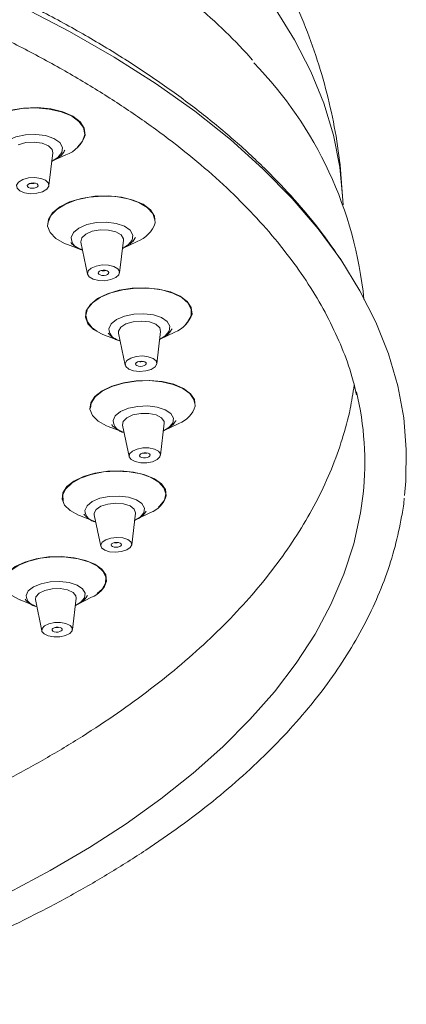
# Model space of a CAD drawing. Units: inches. Extents: x 7.7 to 33.9, y 10 to 29.5.
# Drawn here: x 31 to 32.3, y 20.9 to 24.1 of the extents above; entities that cross this region are included whole.
import ezdxf

# ---------------------------------------------------------------- set-up
doc = ezdxf.new("R2010")
doc.units = ezdxf.units.IN
doc.header["$MEASUREMENT"] = 0
doc.layers.add('WATERWORKS FITTINGS', color=7, linetype='Continuous', lineweight=9)

# ---------------------------------------------------------------- blocks, each defined once
blk = doc.blocks.new('UNSH21 ISO')
at = {"layer": 'WATERWORKS FITTINGS'}
for p, q in [((3.209, -2.6865), (3.2222, -2.5796)), ((3.2189, -2.6068), (3.2645, -2.5862)), ((4.17, -2.7491), (4.1685, -2.7214)), ((3.2697, -2.8789), (3.3188, -2.897)), ((3.3133, -2.8708), (3.3352, -2.9755)), ((3.4398, -2.9711), (3.4527, -2.8649)), ((3.4495, -2.8915), (3.4968, -2.8693)), ((3.3905, -3.1746), (3.4402, -3.1933)), ((3.4361, -3.1683), (3.4579, -3.2722)), ((3.5614, -3.2678), (3.5739, -3.1624)), ((3.5721, -3.1876), (3.6199, -3.1647)), ((3.4496, -3.4681), (3.4712, -3.5712)), ((3.5734, -3.5668), (3.5858, -3.4623)), ((3.5852, -3.4862), (3.6334, -3.4627)), ((3.4023, -3.4725), (3.4523, -3.4919)), ((4.2271, -3.755), (4.2355, -3.6932)), ((3.3572, -3.7608), (3.3783, -3.8632)), ((3.4794, -3.8591), (3.4918, -3.7553)), ((3.4923, -3.778), (3.5408, -3.754)), ((3.3083, -3.7635), (3.3586, -3.7835)), ((3.1148, -4.0392), (3.1653, -4.0599)), ((3.165, -4.0382), (3.1857, -4.1399)), ((3.2857, -4.1361), (3.2982, -4.0332)), ((3.2996, -4.0548), (3.3484, -4.0303))]:
    blk.add_line(p, q, dxfattribs=at)
at = {"layer": 'WATERWORKS FITTINGS', "flags": 128}
for points in [[(4.1685, -2.7214), (4.1591, -2.6266), (4.1385, -2.5219), (4.1071, -2.4174), (4.0647, -2.3134), (4.0115, -2.2102), (3.9475, -2.1081)], [(4.3702, -3.6977), (4.3745, -3.6519), (4.3765, -3.5482), (4.3679, -3.4442), (4.3485, -3.34), (4.3183, -3.2361), (4.2771, -3.1326), (4.2251, -3.0298), (4.1621, -2.9279), (4.0882, -2.8274), (4.0035, -2.7284), (3.908, -2.6312), (3.802, -2.5362), (3.6856, -2.4436), (3.5591, -2.3537), (3.4226, -2.2667), (3.2764, -2.183), (3.121, -2.1028)], [(3.3274, -2.5216), (3.3246, -2.4993), (3.3108, -2.4784), (3.2868, -2.4602), (3.2541, -2.4458), (3.2147, -2.4362), (3.1713, -2.4319), (3.1264, -2.4334), (3.083, -2.4403), (3.0439, -2.4524), (3.0114, -2.4689), (2.9876, -2.4886), (2.9741, -2.5104), (2.9715, -2.5328), (2.9802, -2.5545), (2.9994, -2.5742), (3.028, -2.5904), (3.0399, -2.5951)], [(3.041, -2.4547), (3.0792, -2.4422), (3.1218, -2.4347), (3.1662, -2.4327), (3.2095, -2.4363), (3.249, -2.4453), (3.2822, -2.459), (3.307, -2.4767), (3.3219, -2.4972), (3.3259, -2.5192), (3.3188, -2.5413), (3.3028, -2.5606)], [(3.2175, -2.6074), (3.2383, -2.5948), (3.2512, -2.5788), (3.2533, -2.5619), (3.2443, -2.5459), (3.2252, -2.5325), (3.1981, -2.5233), (3.1659, -2.5191), (3.1321, -2.5205), (3.1004, -2.5273), (3.0743, -2.5388), (3.0565, -2.5537), (3.0491, -2.5704), (3.0491, -2.5704)], [(3.1084, -2.5529), (3.1331, -2.5459), (3.1606, -2.5442), (3.1868, -2.5478), (3.2076, -2.5562), (3.2199, -2.5682), (3.2222, -2.5796)], [(3.1235, -2.6665), (3.142, -2.6613), (3.1627, -2.66), (3.1823, -2.6627), (3.198, -2.669), (3.2072, -2.678), (3.2086, -2.6882), (3.202, -2.6982), (3.1884, -2.7064), (3.1699, -2.7115), (3.1493, -2.7129), (3.1297, -2.7102), (3.114, -2.7039), (3.1048, -2.6949), (3.1033, -2.6847), (3.1099, -2.6747), (3.1235, -2.6665)], [(3.1452, -2.6798), (3.1513, -2.6781), (3.1582, -2.6776), (3.1648, -2.6785), (3.17, -2.6806), (3.1731, -2.6836), (3.1735, -2.687), (3.1713, -2.6904), (3.1668, -2.6931), (3.1606, -2.6948), (3.1538, -2.6953), (3.1472, -2.6944), (3.142, -2.6923), (3.1389, -2.6893), (3.1384, -2.6859), (3.1406, -2.6825), (3.1452, -2.6798)], [(3.5565, -2.8076), (3.5539, -2.7858), (3.5404, -2.7653), (3.5168, -2.7475), (3.4846, -2.7334), (3.4458, -2.724), (3.4028, -2.7199), (3.3585, -2.7213), (3.3155, -2.7281), (3.2766, -2.7399), (3.2443, -2.756), (3.2207, -2.7753), (3.2071, -2.7966), (3.2044, -2.8186), (3.2127, -2.8398), (3.2316, -2.859), (3.2598, -2.875), (3.2697, -2.8789)], [(3.2995, -2.7332), (3.3407, -2.7243), (3.3844, -2.7206), (3.4278, -2.7225), (3.4683, -2.7297), (3.5031, -2.7418), (3.5302, -2.758), (3.5479, -2.7774), (3.555, -2.7986), (3.5551, -2.7998)], [(3.2058, -2.8146), (3.2063, -2.8058), (3.2154, -2.7842), (3.2348, -2.7641), (3.2635, -2.7468), (3.2995, -2.7332)], [(3.4494, -2.8915), (3.4683, -2.8799), (3.4812, -2.8643), (3.4834, -2.8478), (3.4746, -2.8321), (3.4559, -2.819), (3.4291, -2.8099), (3.3973, -2.8058), (3.3639, -2.8072), (3.3325, -2.8139), (3.3065, -2.8251), (3.2888, -2.8397), (3.2813, -2.856), (3.2813, -2.856)], [(3.3133, -2.8708), (3.3132, -2.8703), (3.3161, -2.8568), (3.3293, -2.8446), (3.3505, -2.8354)], [(3.3505, -2.8354), (3.3768, -2.8308), (3.4039, -2.8314), (3.4278, -2.8372), (3.4449, -2.8472), (3.4525, -2.8599), (3.4527, -2.8649)], [(3.3631, -2.9491), (3.3828, -2.9456), (3.4032, -2.9461), (3.4212, -2.9503), (3.434, -2.9578), (3.4397, -2.9673), (3.4375, -2.9774), (3.4276, -2.9866), (3.4116, -2.9934), (3.392, -2.9968), (3.3716, -2.9964), (3.3537, -2.9921), (3.3408, -2.9847), (3.3351, -2.9752), (3.3373, -2.9651), (3.3472, -2.9559), (3.3631, -2.9491)], [(3.3793, -2.9639), (3.3859, -2.9627), (3.3927, -2.9629), (3.3987, -2.9643), (3.4029, -2.9668), (3.4048, -2.9699), (3.4041, -2.9733), (3.4008, -2.9764), (3.3955, -2.9786), (3.3889, -2.9798), (3.3821, -2.9796), (3.3761, -2.9782), (3.3719, -2.9757), (3.37, -2.9725), (3.3707, -2.9692), (3.374, -2.9661), (3.3793, -2.9639)], [(3.6764, -3.1057), (3.674, -3.0844), (3.6607, -3.0644), (3.6375, -3.0469), (3.6057, -3.0332), (3.5674, -3.024), (3.5249, -3.0199), (3.4811, -3.0213), (3.4386, -3.028), (3.4001, -3.0395), (3.3681, -3.0552), (3.3446, -3.0741), (3.3311, -3.0949), (3.3283, -3.1164), (3.3365, -3.1372), (3.355, -3.1559), (3.3828, -3.1715), (3.3905, -3.1746)], [(3.4506, -3.0264), (3.4934, -3.0212), (3.5367, -3.0214), (3.5778, -3.0268), (3.6142, -3.0373), (3.6435, -3.052), (3.6638, -3.0701), (3.674, -3.0904), (3.6734, -3.1116), (3.6621, -3.1324), (3.6553, -3.1398)], [(3.3659, -3.1617), (3.3504, -3.1505), (3.3348, -3.1313), (3.3297, -3.1104), (3.3355, -3.0892), (3.3517, -3.069), (3.3775, -3.051), (3.4112, -3.0365), (3.4506, -3.0264)], [(3.5721, -3.1876), (3.5892, -3.1771), (3.602, -3.1618), (3.6043, -3.1456), (3.5957, -3.1303), (3.5772, -3.1175), (3.5508, -3.1087), (3.5194, -3.1047), (3.4864, -3.106), (3.4553, -3.1125), (3.4296, -3.1235), (3.412, -3.1378), (3.4045, -3.1537), (3.4045, -3.1537)], [(3.4361, -3.1683), (3.436, -3.1619), (3.4436, -3.149), (3.4605, -3.1382), (3.4842, -3.1311)], [(3.4842, -3.1311), (3.5111, -3.1288), (3.537, -3.1317), (3.558, -3.1393), (3.5709, -3.1505), (3.5739, -3.1624)], [(3.494, -3.2444), (3.5142, -3.2427), (3.5336, -3.2449), (3.5494, -3.2505), (3.5591, -3.2589), (3.5612, -3.2686), (3.5555, -3.2783), (3.5428, -3.2863), (3.525, -3.2916), (3.5049, -3.2933), (3.4855, -3.2912), (3.4697, -3.2855), (3.46, -3.2772), (3.4578, -3.2675), (3.4635, -3.2578), (3.4762, -3.2497), (3.494, -3.2444)], [(3.5044, -3.2602), (3.5111, -3.2596), (3.5176, -3.2603), (3.5228, -3.2622), (3.5261, -3.265), (3.5268, -3.2682), (3.5249, -3.2715), (3.5206, -3.2741), (3.5147, -3.2759), (3.508, -3.2765), (3.5015, -3.2758), (3.4962, -3.2739), (3.493, -3.2711), (3.4923, -3.2678), (3.4942, -3.2646), (3.4984, -3.2619), (3.5044, -3.2602)], [(3.6871, -3.406), (3.6847, -3.3852), (3.6716, -3.3657), (3.6487, -3.3486), (3.6173, -3.3352), (3.5794, -3.3262), (3.5375, -3.3223), (3.4941, -3.3236), (3.4521, -3.3301), (3.4141, -3.3414), (3.3824, -3.3568), (3.3592, -3.3752), (3.3458, -3.3955), (3.3431, -3.4165), (3.3511, -3.4368), (3.3694, -3.4551), (3.3969, -3.4703), (3.4023, -3.4725)], [(3.3445, -3.413), (3.3473, -3.3962), (3.3603, -3.376), (3.383, -3.3577), (3.4141, -3.3424), (3.4516, -3.3311), (3.4932, -3.3245)], [(3.4932, -3.3245), (3.5361, -3.3231), (3.5777, -3.3268), (3.6153, -3.3356), (3.6466, -3.3488), (3.6696, -3.3656), (3.6828, -3.3849), (3.6858, -3.3984)], [(3.5829, -3.4873), (3.6009, -3.4765), (3.6136, -3.4616), (3.6158, -3.4458), (3.6074, -3.4308), (3.5891, -3.4183), (3.563, -3.4097), (3.532, -3.4058), (3.4993, -3.4071), (3.4686, -3.4135), (3.4432, -3.4242), (3.4258, -3.4381), (3.4184, -3.4537), (3.4184, -3.4537)], [(3.4496, -3.4681), (3.4516, -3.4561), (3.4635, -3.4442), (3.4835, -3.4351), (3.5088, -3.4301)], [(3.5088, -3.4301), (3.5355, -3.4302), (3.5594, -3.4351), (3.5769, -3.4443), (3.5854, -3.4562), (3.5858, -3.4623)], [(3.5156, -3.5428), (3.5356, -3.5428), (3.5536, -3.5465), (3.5667, -3.5534), (3.5731, -3.5623), (3.5717, -3.572), (3.5628, -3.5809), (3.5477, -3.5877), (3.5288, -3.5914), (3.5088, -3.5913), (3.4909, -3.5876), (3.4777, -3.5808), (3.4713, -3.5719), (3.4727, -3.5623), (3.4816, -3.5533), (3.4967, -3.5465), (3.5156, -3.5428)], [(3.52, -3.559), (3.5267, -3.559), (3.5327, -3.5603), (3.5371, -3.5625), (3.5392, -3.5655), (3.5387, -3.5687), (3.5358, -3.5717), (3.5307, -3.574), (3.5244, -3.5752), (3.5177, -3.5752), (3.5118, -3.574), (3.5074, -3.5717), (3.5052, -3.5687), (3.5057, -3.5655), (3.5087, -3.5625), (3.5137, -3.5602), (3.52, -3.559)], [(3.592, -3.6995), (3.5895, -3.6791), (3.5765, -3.66), (3.5538, -3.6434), (3.5227, -3.6303), (3.4852, -3.6215), (3.4438, -3.6176), (3.4009, -3.6189), (3.3594, -3.6253), (3.3218, -3.6363), (3.2906, -3.6513), (3.2677, -3.6693), (3.2546, -3.6892), (3.2519, -3.7097), (3.26, -3.7295), (3.2782, -3.7474), (3.3053, -3.7623), (3.3083, -3.7635)], [(3.2568, -3.7207), (3.2551, -3.7163), (3.2542, -3.696), (3.2638, -3.676), (3.2834, -3.6574), (3.3118, -3.6415), (3.3471, -3.6292), (3.3872, -3.6213), (3.4295, -3.6183)], [(3.4295, -3.6183), (3.4713, -3.6204), (3.51, -3.6276), (3.5431, -3.6392), (3.5685, -3.6546), (3.5847, -3.6728), (3.5907, -3.6927), (3.586, -3.713), (3.5711, -3.7324), (3.5667, -3.7362)], [(1.976, -5.3964), (2.1484, -5.3502), (2.3164, -5.3001), (2.4797, -5.2462), (2.638, -5.1886), (2.7909, -5.1273), (2.938, -5.0624), (3.079, -4.9941), (3.2135, -4.9224), (3.3412, -4.8476), (3.4617, -4.7696), (3.5748, -4.6887), (3.68, -4.605), (3.7771, -4.5187), (3.8658, -4.4299), (3.9457, -4.3388), (4.0167, -4.2455), (4.0783, -4.1504), (4.1304, -4.0536), (4.1727, -3.9552), (4.205, -3.8556), (4.2271, -3.755), (4.2271, -3.755)], [(3.4889, -3.7797), (3.5068, -3.769), (3.5193, -3.7545), (3.5214, -3.739), (3.513, -3.7244), (3.4949, -3.7122), (3.4691, -3.7037), (3.4384, -3.6999), (3.4061, -3.7012), (3.3758, -3.7074), (3.3507, -3.7179), (3.3336, -3.7315), (3.3263, -3.7467), (3.3263, -3.7467)], [(3.3572, -3.7608), (3.3569, -3.7563), (3.3631, -3.7439), (3.3787, -3.7332), (3.4013, -3.726), (3.4274, -3.7233)], [(3.4274, -3.7233), (3.453, -3.7255), (3.4742, -3.7323), (3.4879, -3.7426), (3.4918, -3.755), (3.4918, -3.7553)], [(3.4311, -3.8351), (3.4503, -3.8367), (3.4663, -3.8418), (3.4765, -3.8496), (3.4795, -3.8588), (3.4747, -3.8681), (3.463, -3.876), (3.4461, -3.8814), (3.4265, -3.8834), (3.4073, -3.8818), (3.3914, -3.8767), (3.3811, -3.869), (3.3781, -3.8598), (3.3828, -3.8505), (3.3945, -3.8425), (3.4115, -3.8371), (3.4311, -3.8351)], [(3.4296, -3.8512), (3.436, -3.8518), (3.4413, -3.8535), (3.4447, -3.856), (3.4457, -3.8591), (3.4441, -3.8622), (3.4402, -3.8649), (3.4346, -3.8667), (3.4281, -3.8673), (3.4216, -3.8668), (3.4163, -3.8651), (3.4129, -3.8625), (3.4119, -3.8594), (3.4135, -3.8563), (3.4174, -3.8537), (3.423, -3.8519), (3.4296, -3.8512)], [(3.3974, -3.9776), (3.3948, -3.9577), (3.3818, -3.939), (3.3592, -3.9228), (3.3283, -3.9099), (3.2912, -3.9013), (3.2502, -3.8976), (3.2078, -3.8988), (3.1668, -3.9051), (3.1298, -3.9159), (3.099, -3.9305), (3.0765, -3.9481), (3.0636, -3.9676), (3.0612, -3.9876), (3.0693, -4.007), (3.0874, -4.0245), (3.1144, -4.0391), (3.1148, -4.0392)], [(3.086, -4.022), (3.0812, -4.0181), (3.0668, -3.9999), (3.0625, -3.9803), (3.0687, -3.9606), (3.0851, -3.9418), (3.1105, -3.9253), (3.1434, -3.9121), (3.1818, -3.903), (3.2232, -3.8986), (3.265, -3.8991)], [(3.265, -3.8991), (3.3045, -3.9047), (3.3393, -3.9148), (3.3671, -3.9288), (3.3861, -3.9459), (3.3953, -3.965), (3.3941, -3.9848), (3.3825, -4.0042), (3.3664, -4.0184)], [(3.2953, -4.0569), (3.3132, -4.0463), (3.3254, -4.0321), (3.3275, -4.017), (3.319, -4.0027), (3.3011, -3.9908), (3.2755, -3.9825), (3.2451, -3.9788), (3.2131, -3.98), (3.1832, -3.9861), (3.1585, -3.9963), (3.1416, -4.0096), (3.1345, -4.0245), (3.1345, -4.0245)], [(3.165, -4.0382), (3.1663, -4.0285), (3.1767, -4.0169), (3.1954, -4.0078), (3.2197, -4.0026), (3.2458, -4.0021)], [(3.2458, -4.0021), (3.2697, -4.0063), (3.2878, -4.0147), (3.2972, -4.0259), (3.2982, -4.0332)], [(3.2464, -4.1128), (3.2643, -4.116), (3.2779, -4.1222), (3.285, -4.1306), (3.2846, -4.1398), (3.2768, -4.1485), (3.2627, -4.1553), (3.2445, -4.1592), (3.2249, -4.1595), (3.207, -4.1564), (3.1934, -4.1502), (3.1863, -4.1418), (3.1866, -4.1326), (3.1945, -4.1239), (3.2086, -4.1171), (3.2268, -4.1132), (3.2464, -4.1128)], [(3.2392, -4.1284), (3.2452, -4.1295), (3.2497, -4.1316), (3.2521, -4.1343), (3.252, -4.1374), (3.2494, -4.1403), (3.2447, -4.1426), (3.2386, -4.1439), (3.2321, -4.144), (3.2261, -4.1429), (3.2216, -4.1409), (3.2192, -4.1381), (3.2193, -4.135), (3.2219, -4.1321), (3.2266, -4.1298), (3.2327, -4.1285), (3.2392, -4.1284)]]:
    blk.add_lwpolyline(points, dxfattribs=at)
at = {"layer": 'WATERWORKS FITTINGS'}
for centre, radius, start, end in [((2.9537, -3.1861), 1.2906, 5.6797, 44.2468), ((3.2303, -2.4899), 0.1022, 289.5588, 341.9062), ((3.1544, -2.6463), 0.0337, 258.1546, 286.7847), ((3.4616, -2.7756), 0.1001, 290.6068, 341.3567), ((3.3266, -2.8522), 0.0455, 184.8862, 260.0575), ((3.3857, -2.9313), 0.0334, 258.3526, 285.9609), ((3.5841, -3.0739), 0.0977, 291.4985, 340.9873), ((3.4482, -3.1502), 0.0439, 184.6509, 259.4246), ((3.5078, -3.2274), 0.0341, 260.1166, 284.5827), ((3.2482, -3.5907), 0.9926, 354.073, 13.4437), ((3.6043, -3.3813), 0.0864, 289.6533, 343.3704), ((3.4617, -3.4498), 0.0435, 185.0811, 260.8609), ((3.5205, -3.5263), 0.0342, 260.8083, 283.6606), ((3.512, -3.6756), 0.0835, 290.1693, 343.4033), ((3.3688, -3.7426), 0.0428, 185.541, 260.981), ((3.4271, -3.8182), 0.0343, 262.7284, 282.2731), ((3.3202, -3.9549), 0.0805, 290.4885, 343.6412), ((3.1765, -4.02), 0.0422, 186.22, 260.9078), ((3.2341, -4.0948), 0.0346, 263.2042, 280.7419)]:
    blk.add_arc(centre, radius, start, end, dxfattribs=at)
for points, knots in [([(4.1682, -2.7214), (4.1655, -2.6823), (4.1598, -2.6009), (4.1395, -2.4781), (4.1102, -2.3535), (4.0715, -2.2304), (4.0236, -2.1089), (3.9665, -1.9892), (3.9002, -1.8715), (3.8246, -1.7558), (3.7394, -1.6423), (3.6447, -1.5312), (3.5401, -1.4226), (3.4258, -1.3171), (3.3017, -1.2148), (3.1681, -1.1162), (3.0253, -1.0218), (2.8738, -0.9319), (2.7144, -0.8471), (2.5475, -0.7676), (2.374, -0.6936), (2.1946, -0.6254), (2.0098, -0.5629), (1.8201, -0.5064), (1.6261, -0.4558), (1.4283, -0.4112), (1.2271, -0.3726), (1.0232, -0.34), (0.8168, -0.3134), (0.6086, -0.2928), (0.3989, -0.2783), (0.1884, -0.2698), (-0.0226, -0.2674), (-0.2334, -0.2711), (-0.4438, -0.2808), (-0.653, -0.2965), (-0.8607, -0.3183), (-1.0663, -0.3461), (-1.2695, -0.3799), (-1.4697, -0.4197), (-1.6665, -0.4654), (-1.8595, -0.5171), (-2.0482, -0.5748), (-2.2322, -0.6384), (-2.411, -0.708), (-2.5842, -0.7836), (-2.7513, -0.8652), (-2.9117, -0.9526), (-3.0646, -1.0458), (-3.2096, -1.1446), (-3.3457, -1.2485), (-3.4723, -1.3573), (-3.589, -1.4703), (-3.6951, -1.587), (-3.7905, -1.7068), (-3.875, -1.8291), (-3.9486, -1.9534), (-4.0115, -2.0793), (-4.0638, -2.2063), (-4.1055, -2.334), (-4.1374, -2.4622), (-4.1581, -2.5904), (-4.1684, -2.6766), (-4.1691, -2.7201), (-4.1691, -2.7209)], [0, 0, 0, 0, 0.013032, 0.027071, 0.041144, 0.055298, 0.069584, 0.084047, 0.098733, 0.113683, 0.128934, 0.14451, 0.160425, 0.176676, 0.193242, 0.210084, 0.227149, 0.244378, 0.261713, 0.2791, 0.296491, 0.313855, 0.331175, 0.348441, 0.36565, 0.382804, 0.399906, 0.416962, 0.433977, 0.450961, 0.467919, 0.484861, 0.501794, 0.518726, 0.535664, 0.552616, 0.569588, 0.586591, 0.603631, 0.620718, 0.63786, 0.655063, 0.672335, 0.689679, 0.707099, 0.72459, 0.742145, 0.759745, 0.777356, 0.794923, 0.81239, 0.829687, 0.846746, 0.863505, 0.879922, 0.895972, 0.911657, 0.926992, 0.942009, 0.956748, 0.971254, 0.985572, 0.999752, 1, 1, 1, 1]), ([(3.8743, -2.2773), (3.8709, -2.2732), (3.8406, -2.2376), (3.7746, -2.1725), (3.6755, -2.082), (3.5662, -1.9939), (3.4481, -1.9083), (3.3211, -1.8255), (3.1855, -1.7456), (3.0416, -1.669), (2.8896, -1.5959), (2.73, -1.5264), (2.5632, -1.4608), (2.3894, -1.3994), (2.2092, -1.3421), (2.0229, -1.2895), (1.8436, -1.244), (1.7245, -1.2185), (1.671, -1.207)], [0, 0, 0, 0, 0.008534, 0.075411, 0.142324, 0.209263, 0.276218, 0.343183, 0.410151, 0.477117, 0.54408, 0.611038, 0.67799, 0.744936, 0.811876, 0.878809, 0.945738, 1, 1, 1, 1]), ([(-4.2202, -3.3887), (-4.22, -3.3875), (-4.2145, -3.3546), (-4.1949, -3.2904), (-4.1605, -3.1961), (-4.1151, -3.1023), (-4.0603, -3.0094), (-3.9958, -2.9175), (-3.9216, -2.8268), (-3.8379, -2.7376), (-3.7448, -2.65), (-3.6423, -2.5643), (-3.5306, -2.4807), (-3.4099, -2.3994), (-3.2803, -2.3207), (-3.1421, -2.2448), (-2.9956, -2.172), (-2.841, -2.1025), (-2.6789, -2.0365), (-2.5094, -1.9743), (-2.333, -1.9161), (-2.1503, -1.862), (-1.9615, -1.8123), (-1.7673, -1.7671), (-1.5681, -1.7266), (-1.3645, -1.6909), (-1.1571, -1.6602), (-0.9463, -1.6345), (-0.7329, -1.614), (-0.5173, -1.5988), (-0.3003, -1.5888), (-0.0825, -1.5841), (0.1357, -1.5848), (0.3534, -1.5908), (0.5701, -1.6022), (0.7852, -1.6188), (0.998, -1.6406), (1.2081, -1.6676), (1.4147, -1.6996), (1.6173, -1.7365), (1.8153, -1.7782), (2.0083, -1.8246), (2.1956, -1.8755), (2.3769, -1.9307), (2.5516, -1.99), (2.7193, -2.0532), (2.8797, -2.1201), (3.0322, -2.1905), (3.1767, -2.2641), (3.3127, -2.3407), (3.44, -2.4201), (3.5584, -2.5019), (3.6677, -2.5859), (3.7677, -2.672), (3.8582, -2.7597), (3.9392, -2.8489), (4.0107, -2.9393), (4.0725, -3.0308), (4.1248, -3.1231), (4.1672, -3.2161), (4.1973, -3.2981), (4.2092, -3.3493), (4.2138, -3.3692)], [0, 0, 0, 0, 0.000663, 0.018128, 0.035528, 0.052847, 0.070082, 0.087243, 0.104341, 0.121391, 0.138406, 0.155399, 0.172378, 0.18935, 0.20632, 0.22329, 0.240264, 0.257242, 0.274226, 0.291215, 0.308211, 0.325213, 0.342221, 0.359234, 0.376252, 0.393273, 0.410299, 0.427327, 0.444359, 0.461392, 0.478427, 0.495463, 0.512499, 0.529535, 0.546571, 0.563606, 0.580638, 0.597669, 0.614697, 0.631722, 0.648743, 0.665759, 0.682771, 0.699777, 0.716777, 0.73377, 0.750757, 0.767737, 0.78471, 0.801677, 0.818638, 0.835596, 0.852554, 0.869513, 0.886481, 0.903464, 0.920472, 0.937517, 0.954613, 0.971776, 0.989017, 1, 1, 1, 1]), ([(4.1625, -2.9288), (4.1429, -2.9001), (4.1001, -2.8376), (4.0228, -2.744), (3.9327, -2.6473), (3.8325, -2.5527), (3.7228, -2.4604), (3.6037, -2.3708), (3.4755, -2.2841), (3.3385, -2.2006), (3.193, -2.1204), (3.0394, -2.0439), (2.878, -1.9712), (2.7093, -1.9025), (2.5335, -1.8381), (2.3512, -1.7779), (2.1626, -1.7224), (1.9832, -1.6749), (1.8647, -1.6481), (1.8127, -1.6364)], [0, 0, 0, 0, 0.05054, 0.109856, 0.169516, 0.229451, 0.289593, 0.349875, 0.410245, 0.470658, 0.531081, 0.591488, 0.651866, 0.712209, 0.772511, 0.832773, 0.892996, 0.953181, 1, 1, 1, 1]), ([(3.219, -2.6055), (3.2255, -2.6025), (3.2402, -2.5956), (3.2544, -2.5833), (3.2598, -2.573), (3.2609, -2.5707)], [0, 0, 0, 0, 0.376564, 0.860857, 1, 1, 1, 1]), ([(3.4495, -2.8914), (3.4579, -2.8866), (3.4738, -2.8775), (3.4879, -2.8645), (3.4916, -2.8561), (3.4918, -2.8556)], [0, 0, 0, 0, 0.515302, 0.972407, 1, 1, 1, 1]), ([(3.2804, -2.8726), (3.2853, -2.8772), (3.2963, -2.8876), (3.3107, -2.8936), (3.3187, -2.8969)], [0, 0, 0, 0, 0.4429106, 1, 1, 1, 1]), ([(3.4029, -3.1687), (3.4049, -3.171), (3.4121, -3.1795), (3.4253, -3.1876), (3.4372, -3.1916), (3.4413, -3.1929)], [0, 0, 0, 0, 0.201152, 0.730449, 1, 1, 1, 1]), ([(3.571, -3.187), (3.5756, -3.185), (3.5888, -3.1794), (3.6027, -3.1681), (3.6092, -3.1571), (3.6112, -3.1537)], [0, 0, 0, 0, 0.276384, 0.780687, 1, 1, 1, 1]), ([(-4.2068, -3.3377), (-4.2058, -3.3457), (-4.2029, -3.3716), (-4.1908, -3.4305), (-4.1692, -3.5137), (-4.134, -3.6109), (-4.09, -3.7067), (-4.0372, -3.8011), (-3.9758, -3.8939), (-3.906, -3.9848), (-3.8281, -4.0736), (-3.7422, -4.1602), (-3.6487, -4.2444), (-3.5479, -4.326), (-3.4401, -4.4049), (-3.3255, -4.4809), (-3.2045, -4.554), (-3.0774, -4.624), (-2.9445, -4.6909), (-2.8061, -4.7545), (-2.6625, -4.8148), (-2.514, -4.8717), (-2.361, -4.9251), (-2.2036, -4.975), (-2.0423, -5.0212), (-1.8774, -5.0638), (-1.7091, -5.1027), (-1.5378, -5.1379), (-1.3638, -5.1693), (-1.1874, -5.1968), (-1.0089, -5.2205), (-0.8286, -5.2403), (-0.647, -5.2561), (-0.4642, -5.2681), (-0.2806, -5.2761), (-0.0965, -5.2802), (0.0877, -5.2803), (0.2718, -5.2764), (0.4554, -5.2686), (0.6383, -5.2569), (0.82, -5.2412), (1.0003, -5.2216), (1.1788, -5.1981), (1.3553, -5.1708), (1.5294, -5.1396), (1.7008, -5.1047), (1.8692, -5.066), (2.0342, -5.0236), (2.1957, -4.9775), (2.3531, -4.9279), (2.5064, -4.8746), (2.655, -4.818), (2.7988, -4.7579), (2.9374, -4.6945), (3.0706, -4.6278), (3.1979, -4.558), (3.3192, -4.485), (3.4341, -4.4091), (3.5423, -4.3303), (3.6436, -4.2488), (3.7376, -4.1645), (3.824, -4.0778), (3.9026, -3.9887), (3.9731, -3.8974), (4.0351, -3.8041), (4.0885, -3.7091), (4.133, -3.6125), (4.1682, -3.5146), (4.1932, -3.423), (4.2021, -3.3638), (4.206, -3.3379)], [0, 0, 0, 0, 0.003576, 0.011552, 0.026307, 0.041093, 0.055931, 0.070823, 0.085767, 0.100756, 0.115782, 0.130835, 0.145906, 0.16099, 0.176079, 0.19117, 0.206258, 0.221343, 0.236422, 0.251497, 0.266565, 0.281628, 0.296686, 0.311739, 0.326787, 0.34183, 0.35687, 0.371907, 0.38694, 0.401971, 0.417, 0.432026, 0.447051, 0.462075, 0.477098, 0.49212, 0.507142, 0.522164, 0.537187, 0.55221, 0.567234, 0.582259, 0.597285, 0.612314, 0.627345, 0.642378, 0.657415, 0.672455, 0.687499, 0.702547, 0.7176, 0.732658, 0.747722, 0.762792, 0.777868, 0.79295, 0.808039, 0.823133, 0.838232, 0.853335, 0.868436, 0.883533, 0.89862, 0.913688, 0.928729, 0.943734, 0.958694, 0.9736, 0.988449, 1, 1, 1, 1]), ([(3.4143, -3.4664), (3.4144, -3.4666), (3.4187, -3.4731), (3.4324, -3.4827), (3.4471, -3.4893), (3.4548, -3.4928)], [0, 0, 0, 0, 0.014069, 0.481826, 1, 1, 1, 1]), ([(3.5829, -3.4871), (3.5908, -3.4827), (3.606, -3.4744), (3.6196, -3.462), (3.6234, -3.4538), (3.6236, -3.4533)], [0, 0, 0, 0, 0.5001975, 0.9637305, 1, 1, 1, 1]), ([(-4.369, -3.712), (-4.3662, -3.7348), (-4.3593, -3.7909), (-4.3375, -3.8797), (-4.3053, -3.978), (-4.2637, -4.075), (-4.2133, -4.1707), (-4.1542, -4.2648), (-4.0865, -4.3571), (-4.0106, -4.4474), (-3.9265, -4.5356), (-3.8348, -4.6215), (-3.7355, -4.7048), (-3.6291, -4.7856), (-3.5158, -4.8635), (-3.3959, -4.9386), (-3.2697, -5.0106), (-3.1376, -5.0796), (-2.9998, -5.1455), (-2.8566, -5.208), (-2.7083, -5.2673), (-2.5553, -5.3232), (-2.3979, -5.3756), (-2.2362, -5.4245), (-2.0708, -5.4698), (-1.9017, -5.5115), (-1.7295, -5.5496), (-1.5543, -5.5839), (-1.3765, -5.6145), (-1.1964, -5.6414), (-1.0142, -5.6644), (-0.8304, -5.6836), (-0.6452, -5.6989), (-0.4589, -5.7104), (-0.2719, -5.718), (-0.0844, -5.7217), (0.1032, -5.7215), (0.2906, -5.7174), (0.4776, -5.7095), (0.6637, -5.6976), (0.8488, -5.6819), (1.0324, -5.6623), (1.2143, -5.639), (1.3942, -5.6118), (1.5717, -5.5808), (1.7466, -5.5461), (1.9185, -5.5077), (2.0871, -5.4657), (2.2521, -5.42), (2.4133, -5.3708), (2.5703, -5.3181), (2.7228, -5.2619), (2.8705, -5.2023), (3.0131, -5.1395), (3.1503, -5.0734), (3.2818, -5.0041), (3.4073, -4.9318), (3.5266, -4.8564), (3.6393, -4.7782), (3.7451, -4.6971), (3.8438, -4.6134), (3.935, -4.5271), (4.0184, -4.4383), (4.0939, -4.3473), (4.161, -4.2542), (4.2194, -4.1592), (4.2691, -4.0626), (4.3096, -3.9645), (4.3413, -3.8658), (4.3546, -3.7995), (4.3612, -3.7666)], [0, 0, 0, 0, 0.009885, 0.024354, 0.038864, 0.053427, 0.068048, 0.082726, 0.097454, 0.112224, 0.127027, 0.141852, 0.156691, 0.171539, 0.186389, 0.201238, 0.216083, 0.230924, 0.245758, 0.260587, 0.275409, 0.290226, 0.305038, 0.319844, 0.334645, 0.349442, 0.364236, 0.379026, 0.393813, 0.408597, 0.423379, 0.438159, 0.452938, 0.467715, 0.482492, 0.497268, 0.512044, 0.526819, 0.541596, 0.556372, 0.57115, 0.585929, 0.600709, 0.615492, 0.630276, 0.645064, 0.659854, 0.674648, 0.689446, 0.704248, 0.719055, 0.733868, 0.748686, 0.76351, 0.778341, 0.793179, 0.808023, 0.822873, 0.83773, 0.852591, 0.867453, 0.882314, 0.897166, 0.912004, 0.926818, 0.941599, 0.956337, 0.971021, 0.985647, 1, 1, 1, 1]), ([(4.3612, -3.7666), (4.3645, -3.7485), (4.3681, -3.7285), (4.3695, -3.7084), (4.3697, -3.7065)], [0, 0, 0, 0, 0.9051695, 1, 1, 1, 1]), ([(3.3232, -3.7589), (3.3256, -3.7617), (3.333, -3.7705), (3.3464, -3.7789), (3.358, -3.7827), (3.362, -3.784)], [0, 0, 0, 0, 0.239218, 0.739916, 1, 1, 1, 1]), ([(3.489, -3.7785), (3.4933, -3.7768), (3.5059, -3.7716), (3.5187, -3.7616), (3.5248, -3.7518), (3.5263, -3.7494)], [0, 0, 0, 0, 0.2791569, 0.8212084, 1, 1, 1, 1]), ([(3.1309, -4.0364), (3.131, -4.0366), (3.1352, -4.0429), (3.1483, -4.0519), (3.1624, -4.0583), (3.1698, -4.0616)], [0, 0, 0, 0, 0.0104899, 0.4823085, 1, 1, 1, 1]), ([(3.2953, -4.0566), (3.303, -4.0525), (3.3177, -4.0445), (3.3311, -4.0327), (3.3348, -4.0248), (3.3351, -4.0241)], [0, 0, 0, 0, 0.4989585, 0.9609677, 1, 1, 1, 1])]:
    blk.add_open_spline(points, degree=3, knots=knots, dxfattribs=at)

msp = doc.modelspace()

# ---------------------------------------------------------------- block references
at = {"layer": 'WATERWORKS FITTINGS'}
msp.add_blockref('UNSH21 ISO', (27.8896, 26.2617), dxfattribs=at)

doc.saveas('drawing.dxf')
